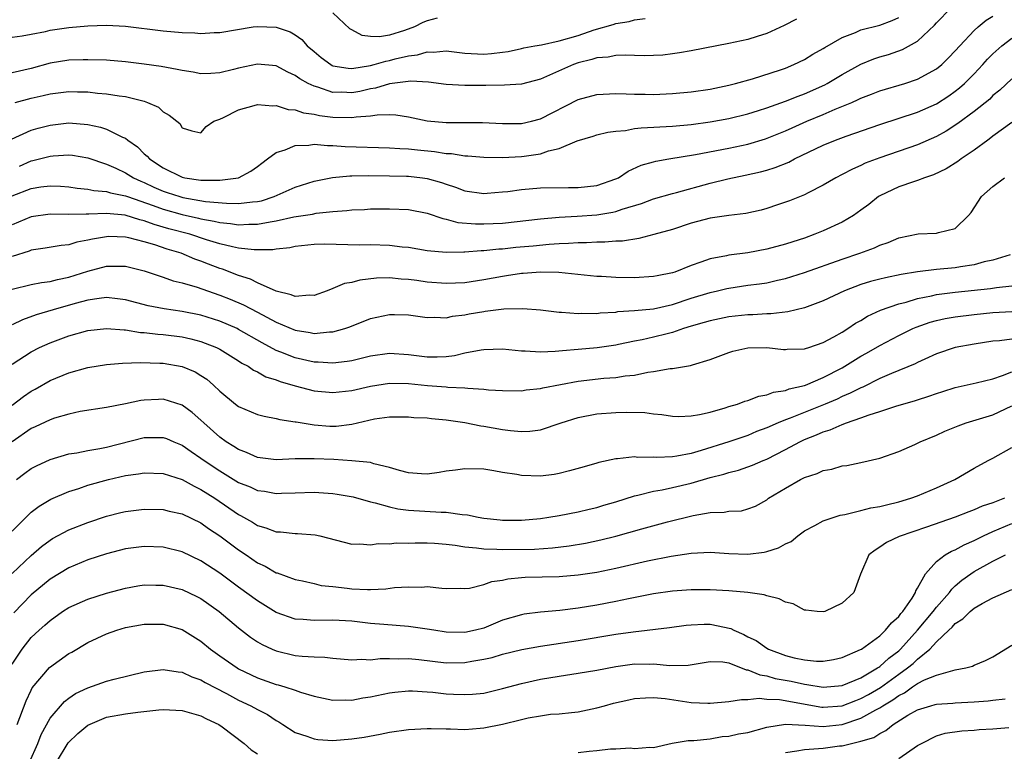
# Model space of a CAD drawing. Units: inches. Extents: x 2622000 to 2625000, y 1512000 to 1515000.
# Drawn here: x 2622054 to 2622158, y 1512396 to 1512474 of the extents above; entities that cross this region are included whole.
import ezdxf

# ---------------------------------------------------------------- set-up
doc = ezdxf.new("R2010")
doc.units = ezdxf.units.IN
doc.header["$MEASUREMENT"] = 0
doc.layers.add('LD26221512_2ft', color=133, linetype='Continuous')

msp = doc.modelspace()

# ---------------------------------------------------------------- linework, layer by layer
at = {"layer": 'LD26221512_2ft'}
for points, elevation in [([(2622052.91, 1512461.09), (2622055, 1512462.05), (2622055.73, 1512462.27), (2622057, 1512462.59), (2622059, 1512462.82), (2622061, 1512462.66), (2622062.36, 1512462.36), (2622063, 1512462.15), (2622064.69, 1512461.31), (2622065, 1512461.19), (2622065.24, 1512461), (2622066.27, 1512460.27), (2622067, 1512459.55), (2622067.29, 1512459.29), (2622067.54, 1512459), (2622069, 1512458.04), (2622071, 1512457.07), (2622071.31, 1512457), (2622073, 1512456.74), (2622074.76, 1512456.76), (2622075, 1512456.73), (2622077, 1512457), (2622078.3, 1512457.7), (2622079, 1512458.19), (2622079.45, 1512458.55), (2622080.08, 1512459), (2622081, 1512459.68), (2622081.95, 1512459.95), (2622083, 1512460.42), (2622084.45, 1512460.45), (2622085, 1512460.55), (2622086.41, 1512460.41), (2622087, 1512460.42), (2622088.31, 1512460.31), (2622093, 1512460.19), (2622094.1, 1512460.1), (2622095, 1512460.07), (2622095.96, 1512459.96), (2622097.78, 1512459.78), (2622099, 1512459.59), (2622099.56, 1512459.56), (2622101, 1512459.33), (2622101.32, 1512459.32), (2622103, 1512459.18), (2622105, 1512459.14), (2622107, 1512459.24), (2622107.3, 1512459.3), (2622109, 1512459.54), (2622109.86, 1512459.86), (2622111, 1512460.12), (2622112.92, 1512460.92), (2622114.59, 1512461.41), (2622115, 1512461.54), (2622116.16, 1512461.84), (2622117, 1512461.95), (2622118.02, 1512462.02), (2622119, 1512462.22), (2622119.69, 1512462.31), (2622123, 1512462.49), (2622125, 1512462.66), (2622127, 1512462.92), (2622129, 1512463.28), (2622131, 1512463.79), (2622132.14, 1512464.14), (2622133, 1512464.42), (2622135, 1512465.12), (2622136.34, 1512465.66), (2622137, 1512465.89), (2622139.15, 1512466.85), (2622139.43, 1512467), (2622141, 1512467.94), (2622143, 1512469.05), (2622144.38, 1512469.62), (2622145, 1512469.83), (2622145.91, 1512470.09), (2622147.4, 1512470.6), (2622149, 1512471.48), (2622150.81, 1512473.19), (2622151, 1512473.42), (2622152.52, 1512475)], 9250), ([(2622053, 1512471.93), (2622054.04, 1512472.04), (2622055, 1512472.24), (2622056.52, 1512472.52), (2622057, 1512472.65), (2622059, 1512472.93), (2622061, 1512473.12), (2622063, 1512473.2), (2622065, 1512473.08), (2622069, 1512472.58), (2622071, 1512472.4), (2622072.36, 1512472.36), (2622073, 1512472.32), (2622074.4, 1512472.4), (2622075, 1512472.42), (2622078.53, 1512473), (2622079, 1512473.06), (2622081, 1512472.99), (2622082.47, 1512472.47), (2622083, 1512472.16), (2622083.69, 1512471.68), (2622084.28, 1512471), (2622085, 1512470.38), (2622085.76, 1512469.76), (2622086.79, 1512469), (2622086.92, 1512468.92), (2622087, 1512468.89), (2622088.61, 1512468.61), (2622089, 1512468.59), (2622091, 1512468.9), (2622091.38, 1512469), (2622092.62, 1512469.38), (2622093, 1512469.43), (2622093.6, 1512469.6), (2622095, 1512469.94), (2622095.96, 1512470.05), (2622097, 1512470.37), (2622097.67, 1512470.34), (2622099, 1512470.45), (2622101, 1512470.2), (2622103, 1512470.11), (2622103.82, 1512470.18), (2622105, 1512470.32), (2622105.59, 1512470.41), (2622107, 1512470.7), (2622107.23, 1512470.77), (2622108.42, 1512471), (2622109.11, 1512471.11), (2622111, 1512471.52), (2622113, 1512472.1), (2622114.7, 1512472.7), (2622116.73, 1512473.27), (2622117, 1512473.38), (2622118.41, 1512473.59), (2622119, 1512473.76), (2622120.11, 1512473.89)], 9256), ([(2622136.17, 1512473.83), (2622134.86, 1512473.14), (2622133, 1512472.29), (2622131.99, 1512471.99), (2622131, 1512471.66), (2622129, 1512471.23), (2622127.7, 1512471), (2622125, 1512470.46), (2622123.76, 1512470.24), (2622123, 1512470.13), (2622121.99, 1512470.01), (2622121, 1512469.96), (2622120.06, 1512469.94), (2622119, 1512469.96), (2622118.01, 1512470.01), (2622117, 1512469.97), (2622116.19, 1512469.81), (2622115, 1512469.72), (2622114.47, 1512469.53), (2622113, 1512469.18), (2622112.51, 1512469), (2622109, 1512467.47), (2622107, 1512466.94), (2622105.19, 1512466.81), (2622103.22, 1512466.78), (2622101, 1512466.77), (2622099, 1512466.9), (2622097.14, 1512467.14), (2622095.25, 1512467.25), (2622093, 1512466.98), (2622091.5, 1512466.5), (2622091, 1512466.43), (2622089.84, 1512466.16), (2622089, 1512466.02), (2622087.93, 1512466.07), (2622087, 1512466.06), (2622085.4, 1512466.6), (2622085, 1512466.7), (2622084.37, 1512467), (2622083.49, 1512467.49), (2622083, 1512467.86), (2622082.21, 1512468.21), (2622081, 1512468.87), (2622079, 1512469.06), (2622077, 1512468.61), (2622076.47, 1512468.47), (2622075, 1512468.12), (2622074.06, 1512468.06), (2622073, 1512468.04), (2622072.19, 1512468.19), (2622071, 1512468.37), (2622070.5, 1512468.5), (2622068.8, 1512468.8), (2622067, 1512469.06), (2622065, 1512469.31), (2622063, 1512469.47), (2622061, 1512469.52), (2622060.5, 1512469.5), (2622059, 1512469.46), (2622057, 1512469.15), (2622055, 1512468.59), (2622053, 1512468.12)], 9254), ([(2622053.32, 1512465), (2622055, 1512465.45), (2622056.27, 1512465.73), (2622057, 1512465.91), (2622059, 1512466.14), (2622059.9, 1512466.1), (2622061, 1512466.1), (2622062.03, 1512465.97), (2622063, 1512465.9), (2622064.32, 1512465.68), (2622065, 1512465.61), (2622067, 1512465.11), (2622067.33, 1512465), (2622068.49, 1512464.49), (2622069, 1512463.98), (2622069.64, 1512463.64), (2622070.76, 1512462.76), (2622071, 1512462.29), (2622072.03, 1512461.97), (2622073, 1512461.75), (2622073.55, 1512462.45), (2622074.36, 1512463), (2622075, 1512463.22), (2622075.4, 1512463.4), (2622077, 1512464.19), (2622078.66, 1512464.66), (2622079, 1512464.78), (2622080.63, 1512464.63), (2622081, 1512464.67), (2622082.25, 1512464.25), (2622083, 1512464.2), (2622083.88, 1512463.88), (2622085, 1512463.73), (2622085.59, 1512463.59), (2622087, 1512463.42), (2622089, 1512463.38), (2622089.47, 1512463.47), (2622091, 1512463.57), (2622091.69, 1512463.69), (2622093, 1512463.71), (2622093.67, 1512463.67), (2622095, 1512463.47), (2622097, 1512463.04), (2622099, 1512462.85), (2622102.86, 1512462.86), (2622105, 1512462.75), (2622107, 1512462.75), (2622108.07, 1512463), (2622109, 1512463.24), (2622113, 1512465.31), (2622115, 1512465.84), (2622117, 1512465.93), (2622118.09, 1512465.91), (2622119, 1512465.86), (2622120.13, 1512465.87), (2622121, 1512465.85), (2622123, 1512465.95), (2622125, 1512466.13), (2622127, 1512466.41), (2622129, 1512466.82), (2622129.71, 1512467), (2622131.51, 1512467.51), (2622134.45, 1512468.45), (2622135, 1512468.64), (2622135.89, 1512469), (2622137, 1512469.53), (2622137.89, 1512470.11), (2622139, 1512470.7), (2622139.18, 1512470.82), (2622141, 1512471.87), (2622142.41, 1512472.41), (2622143, 1512472.68), (2622145, 1512473.2), (2622146.32, 1512473.68), (2622147, 1512474.01)], 9252), ([(2622053.77, 1512458.23), (2622055, 1512458.78), (2622055.18, 1512458.82), (2622057, 1512459.3), (2622057.34, 1512459.34), (2622059, 1512459.43), (2622059.39, 1512459.39), (2622061, 1512459.13), (2622063, 1512458.46), (2622063.97, 1512458.03), (2622065, 1512457.54), (2622065.85, 1512457), (2622066.63, 1512456.63), (2622067, 1512456.49), (2622068.01, 1512456.01), (2622069, 1512455.58), (2622069.43, 1512455.43), (2622070.76, 1512455), (2622071.08, 1512454.92), (2622073.5, 1512454.5), (2622075.71, 1512454.29), (2622077, 1512454.27), (2622078.46, 1512454.46), (2622079, 1512454.49), (2622079.43, 1512454.57), (2622080.77, 1512455), (2622083, 1512456.02), (2622085, 1512456.64), (2622086.97, 1512457.03), (2622088.79, 1512457.21), (2622089, 1512457.2), (2622090.76, 1512457.24), (2622093, 1512457.22), (2622094.82, 1512457.18), (2622095, 1512457.17), (2622096.49, 1512457), (2622097, 1512456.93), (2622098.5, 1512456.5), (2622099, 1512456.31), (2622100, 1512456), (2622101, 1512455.6), (2622103, 1512455.34), (2622103.35, 1512455.35), (2622105, 1512455.51), (2622105.56, 1512455.56), (2622107, 1512455.77), (2622109, 1512455.94), (2622111.97, 1512455.97), (2622113, 1512455.96), (2622115, 1512456.19), (2622117, 1512456.87), (2622117.27, 1512457), (2622118.31, 1512457.69), (2622119.69, 1512458.32), (2622121, 1512458.7), (2622121.24, 1512458.76), (2622122.61, 1512459), (2622125.46, 1512459.46), (2622129, 1512460.14), (2622131, 1512460.58), (2622132.87, 1512461.13), (2622135, 1512461.98), (2622135.69, 1512462.31), (2622137.27, 1512463), (2622139, 1512463.71), (2622140.27, 1512464.27), (2622142.02, 1512465), (2622142.7, 1512465.3), (2622143, 1512465.45), (2622144.13, 1512465.87), (2622145, 1512466.22), (2622147.64, 1512467), (2622149, 1512467.45), (2622151, 1512468.54), (2622151.56, 1512469), (2622152.29, 1512469.71), (2622153, 1512470.46), (2622153.47, 1512471), (2622155, 1512472.62), (2622155.42, 1512473), (2622156.28, 1512473.72), (2622157, 1512474.15)], 9248), ([(2622098.07, 1512473.93), (2622097, 1512473.66), (2622096.53, 1512473.47), (2622095.67, 1512473), (2622094.61, 1512472.61), (2622093, 1512472.14), (2622091.95, 1512471.95), (2622091, 1512471.99), (2622090.09, 1512472.09), (2622089, 1512472.68), (2622088.8, 1512472.8), (2622087, 1512474.5)], 9258), ([(2622053, 1512455.1), (2622055, 1512455.85), (2622056.03, 1512456.03), (2622057, 1512456.16), (2622058.11, 1512456.11), (2622059, 1512456.04), (2622059.89, 1512455.89), (2622061, 1512455.79), (2622061.64, 1512455.64), (2622063, 1512455.55), (2622063.41, 1512455.41), (2622065, 1512455.09), (2622065.22, 1512455), (2622067.94, 1512454.07), (2622069, 1512453.66), (2622071, 1512453.11), (2622072.73, 1512452.73), (2622073, 1512452.65), (2622074.4, 1512452.4), (2622075, 1512452.24), (2622076.14, 1512452.14), (2622077, 1512452.01), (2622078.07, 1512452.07), (2622079, 1512452.07), (2622080.33, 1512452.33), (2622081, 1512452.42), (2622082.84, 1512452.84), (2622084.85, 1512453.15), (2622085.23, 1512453.23), (2622087, 1512453.42), (2622088.48, 1512453.52), (2622089, 1512453.61), (2622090.35, 1512453.65), (2622091, 1512453.7), (2622093, 1512453.69), (2622095, 1512453.62), (2622097, 1512453.25), (2622098.67, 1512452.67), (2622099, 1512452.61), (2622100.26, 1512452.26), (2622102.11, 1512452.11), (2622103, 1512452.1), (2622105, 1512452.2), (2622109, 1512452.66), (2622111, 1512452.81), (2622112.91, 1512452.91), (2622115, 1512453.08), (2622116.67, 1512453.34), (2622117, 1512453.42), (2622117.67, 1512453.67), (2622119.73, 1512454.27), (2622121, 1512454.76), (2622123, 1512455.34), (2622123.45, 1512455.45), (2622127, 1512456.42), (2622128.89, 1512456.89), (2622130.73, 1512457.27), (2622132.36, 1512457.64), (2622133, 1512457.82), (2622133.91, 1512458.09), (2622135.34, 1512458.66), (2622135.95, 1512459), (2622139, 1512460.47), (2622140.29, 1512461), (2622141.43, 1512461.43), (2622145, 1512462.66), (2622149, 1512463.96), (2622151, 1512464.85), (2622152.31, 1512465.69), (2622153, 1512466.19), (2622153.46, 1512466.54), (2622153.97, 1512467), (2622155, 1512468.02), (2622155.93, 1512469), (2622156.43, 1512469.57), (2622157, 1512470.15), (2622157.92, 1512471), (2622159, 1512471.81)], 9246), ([(2622159, 1512467.51), (2622157.72, 1512466.28), (2622157, 1512465.71), (2622156.65, 1512465.35), (2622155, 1512464.03), (2622153.26, 1512462.74), (2622152.05, 1512461.95), (2622151, 1512461.37), (2622149, 1512460.5), (2622145, 1512459.13), (2622143.46, 1512458.54), (2622143, 1512458.3), (2622142.09, 1512457.91), (2622141, 1512457.33), (2622140.34, 1512457), (2622139, 1512456.2), (2622137.41, 1512455.41), (2622137, 1512455.19), (2622135.43, 1512454.57), (2622135, 1512454.41), (2622134.14, 1512454.14), (2622133, 1512453.75), (2622132.42, 1512453.58), (2622130.8, 1512453.2), (2622128.98, 1512452.98), (2622127, 1512452.7), (2622125, 1512452.17), (2622123, 1512451.53), (2622121.03, 1512450.97), (2622119.45, 1512450.55), (2622117.72, 1512450.28), (2622117, 1512450.26), (2622115.84, 1512450.16), (2622115, 1512450.17), (2622113.91, 1512450.09), (2622113, 1512450.1), (2622111.99, 1512450.01), (2622111, 1512449.99), (2622109.93, 1512449.93), (2622108.25, 1512449.75), (2622106.41, 1512449.59), (2622105, 1512449.44), (2622104.58, 1512449.42), (2622103, 1512449.26), (2622102.74, 1512449.26), (2622101, 1512449.11), (2622100.88, 1512449.12), (2622099, 1512449.06), (2622097, 1512449.25), (2622095, 1512449.6), (2622094.35, 1512449.65), (2622093, 1512449.82), (2622091, 1512449.87), (2622089.86, 1512449.86), (2622086.06, 1512449.94), (2622085, 1512449.92), (2622083, 1512449.7), (2622082.43, 1512449.57), (2622081, 1512449.43), (2622080.64, 1512449.36), (2622078.65, 1512449.35), (2622077, 1512449.54), (2622076.34, 1512449.66), (2622075, 1512449.99), (2622073.58, 1512450.42), (2622071.82, 1512451), (2622069.6, 1512451.6), (2622068.04, 1512452.04), (2622067, 1512452.44), (2622066.54, 1512452.54), (2622064.97, 1512453.03), (2622063, 1512453.22), (2622061.13, 1512453.13), (2622060.85, 1512453.15), (2622059, 1512453.09), (2622057, 1512453.13), (2622055, 1512452.87), (2622053, 1512452.01)], 9244), ([(2622159, 1512462.87), (2622157, 1512461.4), (2622156.78, 1512461.22), (2622156.45, 1512461), (2622155, 1512459.94), (2622153.61, 1512459), (2622153.26, 1512458.74), (2622152.04, 1512457.96), (2622150.69, 1512457.31), (2622149.75, 1512457), (2622149, 1512456.7), (2622148.58, 1512456.58), (2622147, 1512456.05), (2622145, 1512455.09), (2622144.86, 1512455), (2622143.82, 1512454.18), (2622143, 1512453.57), (2622142.2, 1512453), (2622141, 1512452.29), (2622139, 1512451.36), (2622138.11, 1512451), (2622137, 1512450.6), (2622135.78, 1512450.22), (2622135, 1512449.95), (2622133, 1512449.42), (2622131, 1512449.05), (2622129, 1512448.8), (2622128.73, 1512448.73), (2622127, 1512448.41), (2622126.03, 1512448.03), (2622125, 1512447.7), (2622123.26, 1512447), (2622123, 1512446.92), (2622121.4, 1512446.6), (2622121, 1512446.51), (2622119, 1512446.4), (2622117, 1512446.43), (2622115.49, 1512446.51), (2622115, 1512446.52), (2622110.96, 1512446.96), (2622109, 1512446.99), (2622107.17, 1512446.83), (2622107, 1512446.83), (2622105.42, 1512446.58), (2622105, 1512446.53), (2622103, 1512446.17), (2622101, 1512445.87), (2622099, 1512445.78), (2622097, 1512445.93), (2622095.9, 1512446.1), (2622095, 1512446.22), (2622094.25, 1512446.25), (2622093, 1512446.4), (2622091.64, 1512446.36), (2622089.85, 1512446.15), (2622089, 1512445.89), (2622088.23, 1512445.77), (2622087, 1512445.24), (2622086.4, 1512445), (2622085, 1512444.5), (2622084.53, 1512444.53), (2622083, 1512444.39), (2622082.59, 1512444.59), (2622081, 1512444.96), (2622079, 1512445.87), (2622078.25, 1512446.25), (2622077, 1512446.64), (2622075.3, 1512447.3), (2622075, 1512447.38), (2622073.82, 1512447.82), (2622073, 1512448.16), (2622072.37, 1512448.37), (2622070.9, 1512449), (2622069.43, 1512449.43), (2622068.12, 1512449.88), (2622067, 1512450.21), (2622065.36, 1512450.64), (2622065, 1512450.71), (2622063.24, 1512450.76), (2622063, 1512450.75), (2622061.5, 1512450.5), (2622061, 1512450.37), (2622059.83, 1512450.17), (2622059, 1512449.9), (2622058.17, 1512449.83), (2622056.48, 1512449.52), (2622055, 1512449.32), (2622054.79, 1512449.21), (2622053, 1512448.64)], 9242), ([(2622053, 1512445.2), (2622055, 1512445.68), (2622056.1, 1512445.9), (2622057, 1512446), (2622057.79, 1512446.21), (2622059, 1512446.46), (2622061, 1512447.09), (2622063, 1512447.61), (2622063.63, 1512447.63), (2622065, 1512447.61), (2622067, 1512447.13), (2622069, 1512446.46), (2622070.07, 1512446.07), (2622071, 1512445.85), (2622072.61, 1512445.39), (2622073.69, 1512445), (2622075, 1512444.56), (2622076.12, 1512444.12), (2622077.53, 1512443.53), (2622079, 1512442.75), (2622081, 1512441.67), (2622083, 1512440.82), (2622084.58, 1512440.58), (2622085, 1512440.48), (2622086.65, 1512440.65), (2622087, 1512440.65), (2622088.25, 1512441), (2622088.81, 1512441.19), (2622091, 1512442.06), (2622093, 1512442.5), (2622093.52, 1512442.48), (2622095, 1512442.45), (2622097, 1512442.17), (2622097.8, 1512442.2), (2622099, 1512442.16), (2622099.68, 1512442.32), (2622101, 1512442.46), (2622101.45, 1512442.55), (2622103, 1512442.83), (2622103.16, 1512442.84), (2622105.11, 1512443.11), (2622107.15, 1512443.15), (2622109.01, 1512442.99), (2622111, 1512442.75), (2622111.24, 1512442.76), (2622113, 1512442.59), (2622113.38, 1512442.62), (2622115, 1512442.61), (2622115.34, 1512442.66), (2622117, 1512442.76), (2622117.2, 1512442.8), (2622119, 1512442.91), (2622121, 1512443.1), (2622123, 1512443.56), (2622125, 1512444.22), (2622127, 1512444.83), (2622127.79, 1512445), (2622128.76, 1512445.24), (2622129, 1512445.29), (2622131, 1512445.59), (2622132.25, 1512445.75), (2622133, 1512445.87), (2622134.14, 1512446.14), (2622135, 1512446.31), (2622137, 1512446.95), (2622141, 1512448.38), (2622142.88, 1512449), (2622144.44, 1512449.56), (2622145, 1512449.84), (2622145.87, 1512450.13), (2622147, 1512450.63), (2622149.07, 1512451.07), (2622151, 1512451.13), (2622151.21, 1512451.21), (2622153, 1512451.61), (2622154.42, 1512453), (2622154.7, 1512453.3), (2622155.79, 1512455), (2622157, 1512456.07), (2622158.21, 1512457)], 9240), ([(2622158.83, 1512448.83), (2622157, 1512448.27), (2622156.07, 1512448.07), (2622155, 1512447.78), (2622153.56, 1512447.56), (2622153, 1512447.46), (2622151, 1512447.26), (2622149, 1512447.02), (2622147.26, 1512446.74), (2622145.6, 1512446.4), (2622145, 1512446.25), (2622144.01, 1512445.99), (2622143, 1512445.67), (2622141.25, 1512445), (2622139, 1512443.95), (2622137, 1512443.21), (2622136.12, 1512443), (2622135.23, 1512442.77), (2622133.43, 1512442.57), (2622133, 1512442.57), (2622131.53, 1512442.47), (2622131, 1512442.45), (2622129, 1512442.24), (2622127, 1512441.84), (2622126.36, 1512441.64), (2622125, 1512441.25), (2622124.19, 1512441), (2622123, 1512440.58), (2622122.46, 1512440.46), (2622121, 1512440.08), (2622119.81, 1512439.81), (2622119, 1512439.66), (2622117.3, 1512439.3), (2622117, 1512439.25), (2622115.04, 1512438.96), (2622113, 1512438.78), (2622111.35, 1512438.65), (2622110.56, 1512438.56), (2622109, 1512438.51), (2622107.38, 1512438.62), (2622107, 1512438.62), (2622105, 1512438.81), (2622103, 1512438.75), (2622102.72, 1512438.72), (2622101, 1512438.38), (2622099.88, 1512438.12), (2622099, 1512438.01), (2622098.04, 1512437.96), (2622097, 1512437.96), (2622095, 1512438.21), (2622093, 1512438.36), (2622091, 1512438.08), (2622090.14, 1512437.86), (2622089, 1512437.59), (2622088.5, 1512437.5), (2622087, 1512437.33), (2622085.44, 1512437.44), (2622085, 1512437.44), (2622083, 1512437.9), (2622081.49, 1512438.51), (2622081, 1512438.69), (2622079.49, 1512439.49), (2622077, 1512440.92), (2622076.83, 1512441), (2622075, 1512441.8), (2622073, 1512442.44), (2622071, 1512442.83), (2622069.09, 1512443.09), (2622067.41, 1512443.41), (2622065, 1512444.05), (2622064.17, 1512444.17), (2622063, 1512444.3), (2622062.21, 1512444.21), (2622061, 1512444.02), (2622059.66, 1512443.66), (2622057.34, 1512443), (2622055.54, 1512442.46), (2622054.08, 1512441.92), (2622053, 1512441.39)], 9238), ([(2622053, 1512437.24), (2622055, 1512438.55), (2622055.9, 1512439), (2622057, 1512439.48), (2622059, 1512440.22), (2622061, 1512440.79), (2622063, 1512441.02), (2622064.86, 1512440.86), (2622065, 1512440.86), (2622066.6, 1512440.6), (2622067, 1512440.59), (2622068.42, 1512440.42), (2622069, 1512440.38), (2622071, 1512440.12), (2622071.92, 1512439.92), (2622073, 1512439.63), (2622073.47, 1512439.47), (2622074.64, 1512439), (2622075, 1512438.82), (2622077, 1512437.58), (2622077.35, 1512437.35), (2622078.01, 1512437), (2622078.58, 1512436.58), (2622079, 1512436.4), (2622079.9, 1512435.9), (2622081, 1512435.56), (2622081.4, 1512435.4), (2622083, 1512434.93), (2622085, 1512434.41), (2622087, 1512434.21), (2622089, 1512434.43), (2622091, 1512434.9), (2622093, 1512435.21), (2622095, 1512435.17), (2622097.02, 1512434.98), (2622099, 1512434.83), (2622099.19, 1512434.8), (2622101, 1512434.73), (2622101.32, 1512434.68), (2622103, 1512434.58), (2622103.49, 1512434.51), (2622105, 1512434.43), (2622107, 1512434.41), (2622107.5, 1512434.5), (2622109, 1512434.65), (2622109.27, 1512434.73), (2622113, 1512435.42), (2622115.73, 1512435.73), (2622117, 1512435.81), (2622117.98, 1512435.98), (2622119, 1512436.07), (2622120.39, 1512436.39), (2622121, 1512436.46), (2622122.76, 1512436.76), (2622123, 1512436.77), (2622124.93, 1512437.07), (2622125.15, 1512437.15), (2622127, 1512437.72), (2622129, 1512438.47), (2622129.41, 1512438.59), (2622131, 1512438.97), (2622133.01, 1512439.01), (2622134.8, 1512438.8), (2622135, 1512438.79), (2622135.18, 1512438.82), (2622137, 1512438.85), (2622137.11, 1512438.89), (2622137.47, 1512439), (2622139, 1512439.51), (2622140.12, 1512440.12), (2622141, 1512440.63), (2622141.59, 1512441), (2622142.43, 1512441.57), (2622143, 1512441.87), (2622143.69, 1512442.31), (2622145.06, 1512442.94), (2622147, 1512443.61), (2622147.81, 1512443.81), (2622149, 1512444.18), (2622150.47, 1512444.47), (2622151, 1512444.6), (2622153, 1512444.86), (2622156.73, 1512445.27), (2622157.37, 1512445.37), (2622159, 1512445.54)], 9236), ([(2622053, 1512432.87), (2622054.2, 1512433.8), (2622055, 1512434.37), (2622055.42, 1512434.58), (2622057, 1512435.48), (2622059, 1512436.32), (2622061, 1512436.89), (2622063, 1512437.2), (2622064.67, 1512437.33), (2622066.6, 1512437.4), (2622068.66, 1512437.34), (2622069, 1512437.32), (2622071, 1512436.98), (2622072.4, 1512436.4), (2622073, 1512436.03), (2622073.62, 1512435.62), (2622074.33, 1512435), (2622075, 1512434.36), (2622076.66, 1512433), (2622077, 1512432.74), (2622079, 1512431.9), (2622079.7, 1512431.7), (2622081, 1512431.47), (2622081.36, 1512431.36), (2622083, 1512431.12), (2622083.1, 1512431.1), (2622085, 1512430.78), (2622086.66, 1512430.66), (2622087, 1512430.65), (2622087.34, 1512430.66), (2622089, 1512430.88), (2622091.42, 1512431.42), (2622093, 1512431.64), (2622095, 1512431.65), (2622095.58, 1512431.58), (2622097, 1512431.52), (2622097.45, 1512431.45), (2622099, 1512431.32), (2622101, 1512431.03), (2622102.68, 1512430.68), (2622103, 1512430.65), (2622105, 1512430.29), (2622105.82, 1512430.18), (2622107, 1512430.08), (2622107.89, 1512430.11), (2622109, 1512430.26), (2622111.22, 1512431), (2622113, 1512431.56), (2622115, 1512431.95), (2622117, 1512432.1), (2622118.13, 1512432.13), (2622120.09, 1512432.09), (2622121, 1512431.95), (2622121.89, 1512431.89), (2622123, 1512431.7), (2622123.69, 1512431.69), (2622125, 1512431.73), (2622125.88, 1512431.88), (2622127, 1512432.15), (2622128.59, 1512432.59), (2622129, 1512432.73), (2622129.92, 1512433), (2622130.7, 1512433.3), (2622131, 1512433.38), (2622132.16, 1512433.84), (2622133, 1512433.97), (2622133.73, 1512434.26), (2622135, 1512434.43), (2622135.4, 1512434.6), (2622137, 1512434.96), (2622137.1, 1512435), (2622139, 1512435.81), (2622141, 1512436.85), (2622141.28, 1512437), (2622143, 1512438.07), (2622143.6, 1512438.4), (2622145, 1512439.21), (2622147, 1512440.26), (2622148.51, 1512441), (2622148.85, 1512441.15), (2622150.33, 1512441.67), (2622151, 1512441.87), (2622151.93, 1512442.07), (2622153, 1512442.26), (2622155, 1512442.51), (2622157, 1512442.72), (2622159, 1512442.83)], 9234), ([(2622159, 1512439.89), (2622157.69, 1512439.69), (2622157, 1512439.65), (2622155, 1512439.35), (2622153, 1512439), (2622151, 1512438.31), (2622149.77, 1512437.77), (2622149, 1512437.41), (2622148.73, 1512437.27), (2622146.24, 1512436.24), (2622145, 1512435.69), (2622143.2, 1512434.8), (2622143, 1512434.73), (2622141.86, 1512434.14), (2622141, 1512433.78), (2622140.47, 1512433.53), (2622139.22, 1512433), (2622135.5, 1512431.5), (2622135, 1512431.32), (2622134.22, 1512431), (2622133, 1512430.46), (2622131.93, 1512430.07), (2622131, 1512429.67), (2622129, 1512428.98), (2622126.06, 1512428.06), (2622125, 1512427.76), (2622123.46, 1512427.46), (2622123, 1512427.4), (2622121.34, 1512427.34), (2622121, 1512427.37), (2622119.34, 1512427.34), (2622119, 1512427.39), (2622117.17, 1512427.17), (2622117, 1512427.18), (2622115.21, 1512426.79), (2622115, 1512426.72), (2622113.65, 1512426.35), (2622112.1, 1512425.9), (2622111, 1512425.63), (2622110.46, 1512425.54), (2622109, 1512425.33), (2622107, 1512425.4), (2622106.49, 1512425.51), (2622105, 1512425.75), (2622104.08, 1512425.92), (2622103, 1512426.08), (2622101, 1512426.14), (2622100.01, 1512425.99), (2622099, 1512425.86), (2622098.26, 1512425.74), (2622097, 1512425.56), (2622096.41, 1512425.59), (2622095, 1512425.71), (2622094.06, 1512425.94), (2622093, 1512426.28), (2622091.33, 1512426.67), (2622091, 1512426.78), (2622089, 1512426.98), (2622087.1, 1512427.1), (2622085, 1512427.19), (2622083, 1512427.17), (2622081, 1512427.08), (2622079, 1512427.34), (2622077.85, 1512427.85), (2622077, 1512428.16), (2622076.5, 1512428.5), (2622075.68, 1512429), (2622075, 1512429.49), (2622073.31, 1512431), (2622073, 1512431.3), (2622072.09, 1512432.09), (2622071, 1512432.89), (2622069, 1512433.5), (2622068.51, 1512433.49), (2622067, 1512433.41), (2622066.63, 1512433.37), (2622065, 1512433.01), (2622063, 1512432.63), (2622060.19, 1512432.19), (2622059, 1512431.93), (2622057.49, 1512431.49), (2622057, 1512431.32), (2622055.42, 1512430.58), (2622055, 1512430.39), (2622053, 1512428.99)], 9232), ([(2622053.46, 1512425), (2622054.33, 1512425.67), (2622055, 1512426.15), (2622055.55, 1512426.45), (2622057, 1512427.13), (2622059, 1512427.72), (2622059.83, 1512427.83), (2622061, 1512428.06), (2622062.28, 1512428.27), (2622063, 1512428.42), (2622067, 1512429.44), (2622068.56, 1512429.44), (2622069, 1512429.46), (2622069.34, 1512429.34), (2622070.12, 1512429), (2622071, 1512428.65), (2622071.96, 1512427.96), (2622073, 1512427.27), (2622073.36, 1512427), (2622075, 1512425.91), (2622077, 1512424.69), (2622078.21, 1512424.21), (2622079, 1512423.84), (2622079.75, 1512423.75), (2622081, 1512423.51), (2622081.55, 1512423.55), (2622083, 1512423.57), (2622085, 1512423.64), (2622087, 1512423.52), (2622087.46, 1512423.45), (2622089.14, 1512423.14), (2622091, 1512422.61), (2622091.49, 1512422.51), (2622093, 1512422.08), (2622093.89, 1512421.89), (2622095, 1512421.74), (2622098.47, 1512421.53), (2622099, 1512421.54), (2622100.71, 1512421.29), (2622101.26, 1512421.26), (2622102.4, 1512421), (2622103, 1512420.9), (2622104.72, 1512420.72), (2622105, 1512420.69), (2622107, 1512420.69), (2622109, 1512420.87), (2622109.9, 1512421), (2622111, 1512421.18), (2622113, 1512421.55), (2622114.16, 1512421.84), (2622115, 1512422.03), (2622115.74, 1512422.26), (2622117, 1512422.62), (2622119, 1512423.26), (2622119.32, 1512423.32), (2622121, 1512423.76), (2622121.91, 1512423.91), (2622123, 1512424.15), (2622125, 1512424.62), (2622127, 1512425.2), (2622128.45, 1512425.55), (2622129, 1512425.73), (2622130.01, 1512425.99), (2622131.5, 1512426.5), (2622132.62, 1512427), (2622133, 1512427.15), (2622135, 1512428.17), (2622136.51, 1512429), (2622137, 1512429.23), (2622138.28, 1512429.72), (2622139, 1512430.05), (2622139.74, 1512430.26), (2622141, 1512430.83), (2622141.46, 1512431), (2622143, 1512431.52), (2622143.86, 1512431.86), (2622145, 1512432.21), (2622146.82, 1512432.82), (2622148.66, 1512433.34), (2622149, 1512433.46), (2622150.18, 1512433.82), (2622151, 1512434.12), (2622151.67, 1512434.33), (2622153, 1512434.74), (2622155.23, 1512435.23), (2622157, 1512435.66), (2622158.02, 1512436.02), (2622159, 1512436.43)], 9230), ([(2622053, 1512419.52), (2622054.46, 1512421), (2622055, 1512421.53), (2622055.84, 1512422.16), (2622057.1, 1512422.9), (2622059, 1512423.71), (2622060.05, 1512424.05), (2622061, 1512424.39), (2622063.19, 1512425), (2622065, 1512425.41), (2622066.4, 1512425.6), (2622067, 1512425.71), (2622069, 1512425.62), (2622071, 1512424.99), (2622072.28, 1512424.28), (2622073, 1512423.95), (2622074.49, 1512423), (2622077, 1512421.28), (2622077.19, 1512421.19), (2622078.46, 1512420.46), (2622079, 1512420.12), (2622079.87, 1512419.87), (2622081, 1512419.44), (2622081.43, 1512419.43), (2622083, 1512419.26), (2622083.26, 1512419.26), (2622085.12, 1512419.12), (2622085.63, 1512419), (2622089, 1512418.13), (2622089.84, 1512418.16), (2622091, 1512418.06), (2622091.8, 1512418.2), (2622093, 1512418.18), (2622093.72, 1512418.28), (2622095, 1512418.25), (2622095.71, 1512418.29), (2622097, 1512418.26), (2622097.77, 1512418.23), (2622099, 1512418.13), (2622099.97, 1512418.03), (2622101, 1512417.86), (2622102.24, 1512417.76), (2622103, 1512417.64), (2622104.38, 1512417.62), (2622105, 1512417.57), (2622108.38, 1512417.62), (2622110.27, 1512417.73), (2622112.06, 1512417.94), (2622113.77, 1512418.23), (2622115.42, 1512418.58), (2622117.01, 1512418.99), (2622119.76, 1512419.76), (2622122.5, 1512420.5), (2622125.19, 1512421.19), (2622127, 1512421.5), (2622128.48, 1512421.52), (2622129, 1512421.63), (2622130.32, 1512421.68), (2622131, 1512421.87), (2622131.82, 1512422.18), (2622133, 1512422.85), (2622133.2, 1512423), (2622135, 1512424.08), (2622136.58, 1512425), (2622136.87, 1512425.13), (2622137, 1512425.22), (2622138.36, 1512425.64), (2622139, 1512425.96), (2622139.9, 1512426.1), (2622141, 1512426.44), (2622141.51, 1512426.49), (2622143, 1512426.79), (2622145, 1512427.24), (2622147, 1512427.95), (2622148.72, 1512428.72), (2622149.28, 1512429), (2622151, 1512429.7), (2622151.89, 1512430.11), (2622153.31, 1512430.69), (2622154.16, 1512431), (2622157, 1512431.87), (2622159, 1512432.81)], 9228), ([(2622053, 1512415.03), (2622055, 1512416.93), (2622056.11, 1512417.89), (2622057, 1512418.57), (2622057.27, 1512418.73), (2622059, 1512419.65), (2622061, 1512420.44), (2622063, 1512421.12), (2622064.5, 1512421.5), (2622065, 1512421.61), (2622067, 1512421.86), (2622069, 1512421.82), (2622069.65, 1512421.65), (2622071, 1512421.35), (2622073, 1512420.38), (2622073.8, 1512419.8), (2622075, 1512419.03), (2622077, 1512417.53), (2622077.81, 1512417), (2622079, 1512416.17), (2622079.81, 1512415.81), (2622081, 1512415.09), (2622081.08, 1512415.08), (2622083, 1512414.37), (2622083.77, 1512414.23), (2622085, 1512413.95), (2622085.76, 1512413.76), (2622087, 1512413.65), (2622088.52, 1512413.48), (2622089, 1512413.4), (2622090.68, 1512413.32), (2622091, 1512413.32), (2622092.62, 1512413.38), (2622093.53, 1512413.53), (2622095, 1512413.62), (2622096.42, 1512413.58), (2622097, 1512413.63), (2622098.54, 1512413.46), (2622099, 1512413.44), (2622100.55, 1512413.45), (2622101, 1512413.43), (2622101.47, 1512413.47), (2622103, 1512413.84), (2622103.84, 1512414.16), (2622105, 1512414.33), (2622105.55, 1512414.45), (2622107, 1512414.6), (2622107.38, 1512414.62), (2622111, 1512414.7), (2622113, 1512414.87), (2622115, 1512415.18), (2622117, 1512415.58), (2622120.35, 1512416.35), (2622122.86, 1512416.86), (2622125, 1512417.19), (2622127, 1512417.28), (2622129, 1512417.16), (2622131, 1512417.09), (2622132.72, 1512417.28), (2622133, 1512417.34), (2622134.26, 1512417.74), (2622135, 1512418.16), (2622135.58, 1512418.43), (2622136.29, 1512419), (2622137, 1512419.54), (2622138.12, 1512420.12), (2622139, 1512420.61), (2622140.79, 1512421.21), (2622141.28, 1512421.28), (2622143, 1512421.7), (2622144.03, 1512421.97), (2622145, 1512422.12), (2622145.69, 1512422.31), (2622147, 1512422.61), (2622148.3, 1512423), (2622149, 1512423.26), (2622151, 1512424.12), (2622152.94, 1512425), (2622155, 1512426.21), (2622156.48, 1512427), (2622157, 1512427.26), (2622159, 1512428.38)], 9226), ([(2622158.23, 1512423), (2622157, 1512422.51), (2622155.85, 1512422.15), (2622155, 1512421.76), (2622154.43, 1512421.57), (2622152.99, 1512420.99), (2622149.94, 1512419.94), (2622147.04, 1512418.96), (2622145.7, 1512418.3), (2622145, 1512417.81), (2622144.49, 1512417.51), (2622143.82, 1512417), (2622142.95, 1512414.95), (2622142.24, 1512413), (2622141, 1512411.87), (2622139.18, 1512411), (2622139, 1512410.94), (2622138.34, 1512411), (2622137.15, 1512411.15), (2622137, 1512411.15), (2622135.8, 1512411.8), (2622135, 1512411.97), (2622134.34, 1512412.34), (2622133, 1512412.64), (2622132.75, 1512412.75), (2622131, 1512413.02), (2622129, 1512413.2), (2622127, 1512413.3), (2622125.3, 1512413.3), (2622125, 1512413.29), (2622123, 1512413.15), (2622121, 1512412.87), (2622118.35, 1512412.35), (2622117, 1512412.06), (2622115, 1512411.66), (2622113, 1512411.33), (2622111.08, 1512411.08), (2622109, 1512410.91), (2622107.3, 1512410.7), (2622107, 1512410.65), (2622105, 1512410.06), (2622103, 1512409.24), (2622102.13, 1512409), (2622101, 1512408.75), (2622099, 1512408.8), (2622097.72, 1512409), (2622097, 1512409.13), (2622095, 1512409.41), (2622092.39, 1512409.61), (2622091, 1512409.73), (2622089, 1512409.96), (2622087, 1512410.08), (2622085, 1512410.05), (2622083.86, 1512410.14), (2622083, 1512410.17), (2622081, 1512410.87), (2622079, 1512412.12), (2622077, 1512413.56), (2622075, 1512415.04), (2622073, 1512416.38), (2622071, 1512417.32), (2622069, 1512417.8), (2622067, 1512417.88), (2622065, 1512417.63), (2622063, 1512417.11), (2622061, 1512416.46), (2622059, 1512415.64), (2622057, 1512414.41), (2622055, 1512412.77), (2622053.16, 1512410.84)], 9224), ([(2622053, 1512405.41), (2622054.04, 1512407), (2622055, 1512408.22), (2622055.84, 1512409), (2622056.46, 1512409.54), (2622057, 1512410.05), (2622058.33, 1512411), (2622059, 1512411.43), (2622061, 1512412.31), (2622063, 1512412.93), (2622065, 1512413.47), (2622066.3, 1512413.7), (2622067, 1512413.81), (2622068.21, 1512413.79), (2622069, 1512413.77), (2622071, 1512413.33), (2622072.58, 1512412.58), (2622073, 1512412.37), (2622074.94, 1512411), (2622077, 1512409.25), (2622078.27, 1512408.27), (2622079, 1512407.79), (2622079.49, 1512407.49), (2622080.55, 1512407), (2622081, 1512406.81), (2622083, 1512406.34), (2622083.75, 1512406.25), (2622085, 1512406.18), (2622086.15, 1512406.15), (2622087, 1512406.05), (2622089, 1512405.87), (2622090.08, 1512405.92), (2622091, 1512405.88), (2622092, 1512406), (2622093, 1512406), (2622093.97, 1512405.97), (2622095, 1512406), (2622096.11, 1512405.89), (2622099, 1512405.56), (2622101, 1512405.58), (2622101.72, 1512405.72), (2622103, 1512405.92), (2622103.88, 1512406.12), (2622105, 1512406.47), (2622107.03, 1512406.97), (2622109, 1512407.31), (2622113, 1512407.9), (2622117, 1512408.57), (2622118.84, 1512408.84), (2622122.71, 1512409.29), (2622124.46, 1512409.54), (2622125, 1512409.58), (2622126.36, 1512409.64), (2622127, 1512409.64), (2622129.19, 1512409.19), (2622129.52, 1512409), (2622130.56, 1512408.56), (2622131, 1512408.32), (2622131.9, 1512407.9), (2622133, 1512407.1), (2622133.18, 1512407), (2622135, 1512406.33), (2622135.91, 1512406.09), (2622137, 1512405.85), (2622138.27, 1512405.73), (2622139, 1512405.71), (2622140.1, 1512405.9), (2622141, 1512406.1), (2622142.95, 1512406.95), (2622143.04, 1512407), (2622145, 1512408.42), (2622145.61, 1512409), (2622146.22, 1512409.78), (2622147, 1512410.47), (2622147.22, 1512410.78), (2622147.43, 1512411), (2622148.42, 1512412.42), (2622148.78, 1512413), (2622148.82, 1512413.18), (2622149, 1512413.46), (2622149.83, 1512415), (2622151, 1512416.28), (2622151.93, 1512417), (2622152.6, 1512417.4), (2622153, 1512417.55), (2622153.93, 1512418.07), (2622155, 1512418.52), (2622155.98, 1512419), (2622157, 1512419.46), (2622159, 1512420.31)], 9222), ([(2622053.52, 1512399), (2622054.48, 1512401.52), (2622055, 1512402.65), (2622055.12, 1512402.88), (2622056.96, 1512405.04), (2622059, 1512406.52), (2622059.31, 1512406.69), (2622061, 1512407.69), (2622063, 1512408.61), (2622064.09, 1512409), (2622065, 1512409.28), (2622067, 1512409.64), (2622069, 1512409.63), (2622071, 1512409.08), (2622073, 1512407.86), (2622074.02, 1512407), (2622075, 1512406.28), (2622076.83, 1512405), (2622077, 1512404.9), (2622079, 1512403.97), (2622081, 1512403.25), (2622081.21, 1512403.21), (2622081.91, 1512403), (2622083, 1512402.64), (2622083.57, 1512402.43), (2622085, 1512402.02), (2622087, 1512401.58), (2622088.37, 1512401.63), (2622089, 1512401.6), (2622090.18, 1512401.82), (2622091, 1512401.93), (2622093, 1512402.36), (2622093.57, 1512402.43), (2622095, 1512402.57), (2622095.43, 1512402.57), (2622097, 1512402.46), (2622097.58, 1512402.42), (2622099, 1512402.27), (2622099.78, 1512402.22), (2622101, 1512402.17), (2622101.79, 1512402.21), (2622103, 1512402.34), (2622105, 1512402.81), (2622107, 1512403.36), (2622109, 1512403.81), (2622111, 1512404.14), (2622113, 1512404.44), (2622115, 1512404.78), (2622117, 1512405.16), (2622119, 1512405.43), (2622120.58, 1512405.42), (2622121, 1512405.44), (2622122.72, 1512405.28), (2622124.69, 1512405.31), (2622127, 1512405.7), (2622128.35, 1512405.65), (2622129, 1512405.53), (2622130.82, 1512404.82), (2622131, 1512404.81), (2622132.27, 1512404.27), (2622133, 1512404.17), (2622133.9, 1512403.9), (2622135.6, 1512403.6), (2622137, 1512403.28), (2622137.26, 1512403.26), (2622139, 1512402.97), (2622141, 1512403.14), (2622143, 1512403.96), (2622144.77, 1512405), (2622144.9, 1512405.1), (2622145, 1512405.16), (2622145.95, 1512406.05), (2622147, 1512406.83), (2622147.19, 1512407), (2622148.99, 1512409), (2622150.67, 1512411), (2622151, 1512411.44), (2622152.39, 1512413), (2622152.63, 1512413.37), (2622153, 1512413.7), (2622153.69, 1512414.31), (2622154.65, 1512415), (2622155, 1512415.23), (2622157, 1512416.32), (2622158.34, 1512417)], 9220), ([(2622054.84, 1512395), (2622055.7, 1512397), (2622056.06, 1512397.94), (2622057, 1512399.67), (2622058.54, 1512401.46), (2622059, 1512401.81), (2622059.71, 1512402.29), (2622061, 1512402.9), (2622063, 1512403.59), (2622063.8, 1512403.8), (2622067, 1512404.59), (2622069, 1512404.83), (2622070.58, 1512404.58), (2622071, 1512404.55), (2622072.05, 1512404.05), (2622073, 1512403.74), (2622073.45, 1512403.45), (2622075.71, 1512402.29), (2622077, 1512401.6), (2622078.28, 1512401), (2622079, 1512400.59), (2622080.06, 1512400.06), (2622081, 1512399.42), (2622081.28, 1512399.28), (2622081.68, 1512399), (2622083, 1512398.15), (2622084.23, 1512397.77), (2622085, 1512397.47), (2622085.41, 1512397.41), (2622087, 1512397.32), (2622089, 1512397.48), (2622090.33, 1512397.67), (2622092.02, 1512397.98), (2622093, 1512398.18), (2622095, 1512398.48), (2622097, 1512398.59), (2622097.42, 1512398.59), (2622099, 1512398.53), (2622099.46, 1512398.54), (2622101, 1512398.48), (2622102.6, 1512398.6), (2622103, 1512398.64), (2622105, 1512399.04), (2622107, 1512399.55), (2622107.72, 1512399.72), (2622109, 1512399.94), (2622110.09, 1512400.09), (2622111, 1512400.14), (2622112.29, 1512400.29), (2622113, 1512400.34), (2622115, 1512400.76), (2622115.81, 1512401), (2622116.75, 1512401.25), (2622118.38, 1512401.62), (2622119, 1512401.75), (2622120.15, 1512401.85), (2622121, 1512401.86), (2622122.25, 1512401.75), (2622125, 1512401.33), (2622126.75, 1512401.25), (2622127, 1512401.27), (2622129, 1512401.46), (2622130.33, 1512401.67), (2622131, 1512401.64), (2622132.21, 1512401.79), (2622133, 1512401.68), (2622134.35, 1512401.65), (2622138.84, 1512400.84), (2622139, 1512400.83), (2622141, 1512400.99), (2622142.44, 1512401.56), (2622143, 1512401.75), (2622143.81, 1512402.19), (2622145.07, 1512402.93), (2622147, 1512404.33), (2622147.95, 1512405), (2622148.52, 1512405.48), (2622149, 1512405.93), (2622150.31, 1512407), (2622151, 1512407.76), (2622152.32, 1512409), (2622152.68, 1512409.32), (2622153, 1512409.71), (2622153.79, 1512410.21), (2622154.57, 1512411), (2622155, 1512411.35), (2622155.84, 1512411.84), (2622157, 1512412.45), (2622159, 1512413.34)], 9218), ([(2622113, 1512396.02), (2622114.19, 1512396.19), (2622115, 1512396.25), (2622116.44, 1512396.44), (2622117, 1512396.43), (2622118.53, 1512396.53), (2622119, 1512396.45), (2622120.61, 1512396.61), (2622121, 1512396.58), (2622122.98, 1512397.02), (2622124.68, 1512397.32), (2622125.29, 1512397.29), (2622127, 1512397.5), (2622128.27, 1512397.73), (2622129, 1512397.77), (2622130, 1512398), (2622131, 1512398.17), (2622133, 1512398.71), (2622135, 1512399.04), (2622137.07, 1512398.93), (2622139, 1512398.78), (2622141, 1512399.02), (2622143, 1512399.68), (2622144.57, 1512400.57), (2622145, 1512400.78), (2622145.32, 1512401), (2622146.38, 1512401.62), (2622147, 1512402.09), (2622147.62, 1512402.38), (2622148.48, 1512403), (2622149, 1512403.35), (2622149.73, 1512403.73), (2622151, 1512404.24), (2622152.75, 1512404.75), (2622153, 1512404.79), (2622154.13, 1512405), (2622154.82, 1512405.18), (2622155, 1512405.29), (2622156.22, 1512405.78), (2622157, 1512406.19), (2622159, 1512407.43)], 9216), ([(2622135, 1512396.05), (2622136.21, 1512396.21), (2622137, 1512396.34), (2622139, 1512396.5), (2622140.74, 1512396.74), (2622141, 1512396.75), (2622141.98, 1512397), (2622143, 1512397.22), (2622144.37, 1512397.63), (2622145, 1512398.05), (2622145.63, 1512398.37), (2622146.41, 1512399), (2622147.98, 1512399.98), (2622149, 1512400.57), (2622150.4, 1512401), (2622150.88, 1512401.12), (2622151, 1512401.16), (2622152.73, 1512401.27), (2622153, 1512401.29), (2622155, 1512401.4), (2622156.48, 1512401.52), (2622157, 1512401.59), (2622158.29, 1512401.71)], 9214), ([(2622057.68, 1512395), (2622058.94, 1512397.06), (2622059.94, 1512398.06), (2622061, 1512398.93), (2622063, 1512399.78), (2622065, 1512400.15), (2622066.33, 1512400.33), (2622068.55, 1512400.55), (2622069, 1512400.58), (2622071, 1512400.5), (2622073, 1512399.93), (2622073.61, 1512399.61), (2622074.9, 1512399), (2622075.24, 1512398.76), (2622077.58, 1512397), (2622078.33, 1512396.33), (2622079, 1512395.9)], 9216), ([(2622147, 1512395.39), (2622149, 1512396.78), (2622149.41, 1512397), (2622151, 1512397.79), (2622151.93, 1512398.07), (2622153.68, 1512398.32), (2622155, 1512398.41), (2622155.54, 1512398.46), (2622157, 1512398.55), (2622158.67, 1512398.67)], 9212)]:
    msp.add_lwpolyline(points, dxfattribs=dict(at, elevation=elevation))

doc.saveas('drawing.dxf')
